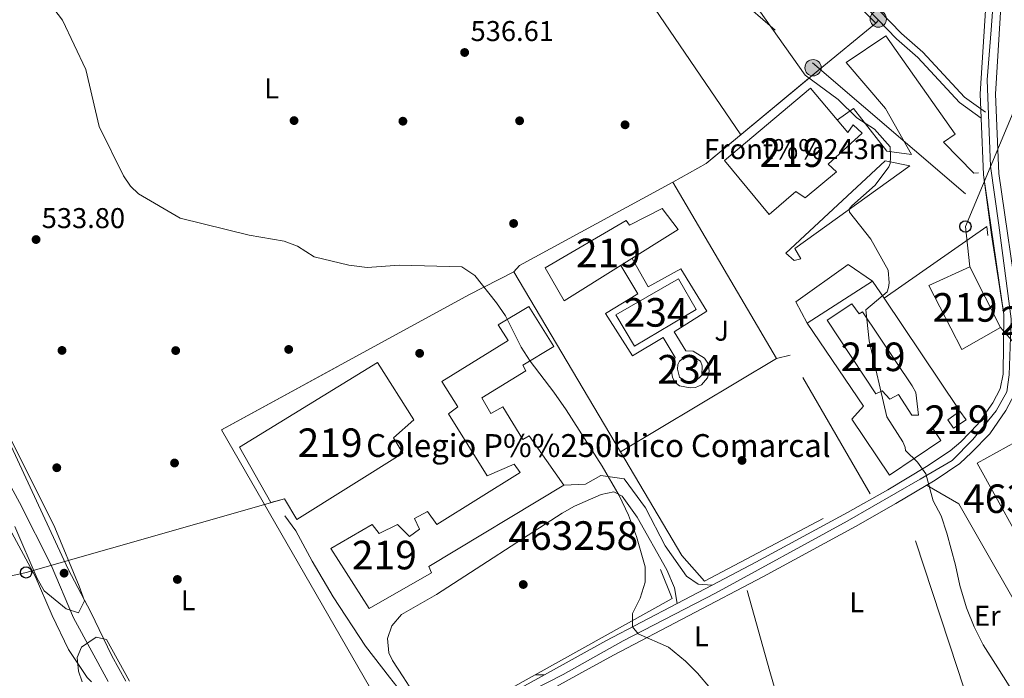
# Model space of a CAD drawing. Extents: x 600293 to 607158, y 757134 to 761864.
# Drawn here: x 606605 to 606950, y 759544 to 759775 of the extents above; entities that cross this region are included whole.
import ezdxf
from ezdxf.enums import TextEntityAlignment as Align

# ---------------------------------------------------------------- set-up
doc = ezdxf.new("R2010")
doc.units = 0
doc.header["$MEASUREMENT"] = 0
for name, pattern in [('DGN Style 2', [78.32761, 46.996566, -31.33104400000001]), ('DGN Style 3', [109.65865400000001, 78.32761, -31.33104400000001]), ('DGN Style 4', [125.40250361000002, 62.66208800000001, -31.33104400000001, 0.07832761, -31.33104400000001]), ('DGN Style 7', [156.65522, 70.494849, -31.33104400000001, 23.498283, -31.33104400000001])]:
    doc.linetypes.add(name, pattern=pattern)
for name, color, linetype in [('Nivel 11', 7, 'Continuous'), ('Nivel 15', 7, 'Continuous'), ('Nivel 16', 7, 'Continuous'), ('Nivel 17', 7, 'Continuous'), ('Nivel 19', 7, 'Continuous'), ('Nivel 20', 7, 'Continuous'), ('Nivel 21', 7, 'Continuous'), ('Nivel 23', 7, 'Continuous'), ('Nivel 25', 7, 'Continuous'), ('Nivel 26', 7, 'Continuous'), ('Nivel 27', 7, 'Continuous'), ('Nivel 32', 7, 'Continuous'), ('Nivel 33', 7, 'Continuous'), ('Nivel 35', 7, 'Continuous'), ('Nivel 36', 7, 'Continuous'), ('Nivel 37', 7, 'Continuous'), ('Nivel 41', 7, 'Continuous'), ('Nivel 44', 7, 'Continuous'), ('Nivel 48', 7, 'Continuous'), ('Nivel 5', 7, 'Continuous'), ('Nivel 52', 7, 'Continuous'), ('Nivel 54', 7, 'Continuous'), ('Nivel 57', 7, 'Continuous'), ('Nivel 58', 7, 'Continuous'), ('Nivel 7', 7, 'Continuous')]:
    doc.layers.add(name, color=color, linetype=linetype)
doc.styles.add('Style-arial', font='arial.shx', dxfattribs={"bigfont": 'arialbig.shx'})
doc.styles.add('Style-arialn', font='arialn.shx', dxfattribs={"bigfont": 'arialnbig.shx'})

# ---------------------------------------------------------------- blocks, each defined once
blk = doc.blocks.new('5PELE')
at = {"layer": 'Nivel 32', "linetype": 'Continuous', "lineweight": 0}
h = blk.add_hatch(color=9, dxfattribs=at)
edge = h.paths.add_edge_path()
edge.add_arc((-0.0001999998930841684, 0), 2.85, 0, 360)
at = {"layer": 'Nivel 32', "color": 8, "linetype": 'Continuous', "lineweight": 0}
blk.add_circle((-0.0001999998930841684, 0), 2.85, dxfattribs=at)
blk = doc.blocks.new('5PATER')
at = {"layer": 'Nivel 7', "linetype": 'Continuous', "lineweight": 0}
h = blk.add_hatch(color=53, dxfattribs=at)
edge = h.paths.add_edge_path()
edge.add_ellipse((0, 0), major_axis=(-1.095731442945027, -1.110710700472634), ratio=0.9994222409660316, start_angle=0, end_angle=360)
blk = doc.blocks.new('5PERFI')
at = {"layer": 'Nivel 17', "linetype": 'Continuous', "lineweight": 0}
h = blk.add_hatch(color=7, dxfattribs=at)
edge = h.paths.add_edge_path()
edge.add_arc((0, 0), 1.55999999938624, 315.0000000018422, 675.0000000018422)
blk = doc.blocks.new('5PTT')
at = {"layer": 'Nivel 33', "color": 7, "linetype": 'Continuous', "lineweight": 30}
blk.add_circle((0.0002382684033364058, 0.0004306400660425425), 1.995000006667076, dxfattribs=at)

msp = doc.modelspace()

# ---------------------------------------------------------------- linework, layer by layer
at = {"layer": 'Nivel 11', "color": 142, "linetype": 'DGN Style 3', "lineweight": 13}
msp.add_polyline3d([(606635.996, 759543.2309999999, 530.5020000000001), (606623.9070000001, 759565.521, 530.506), (606616.1410000001, 759583.9510000001, 531.105), (606604.983, 759605.8870000001, 531.506), (606586.729, 759638.9169999999, 531.4300000000001), (606574.28, 759660.5020000001, 531.755), (606558.4280000001, 759688.554, 531.153), (606550.9990000001, 759699.807, 531.148), (606544.493, 759725.28, 531.532), (606541.2579999999, 759734.7350000001, 531.4350000000001), (606533.9979999999, 759752.054, 531.654), (606532.185, 759755.51, 531.706), (606528.061, 759759.97, 531.645), (606524.565, 759769.1599999999, 532.258)], dxfattribs=at)
at = {"layer": 'Nivel 15', "color": 141, "linetype": 'Continuous', "lineweight": 0, "elevation": 536.506, "flags": 128}
msp.add_lwpolyline([(606820.125, 759660.5719999999), (606813.574, 759671.6000000001), (606835.55, 759684.212), (606841.7690000001, 759673.494), (606820.125, 759660.5719999999)], dxfattribs=at)
at = {"layer": 'Nivel 15', "color": 53, "linetype": 'Continuous', "lineweight": 13}
for points in [[(606851.6130000001, 759725.5590000001, 552.09), (606881.726, 759750.862, 551.513), (606894.814, 759735.45, 545.365), (606896.6980000001, 759738.1200000001, 545.451), (606899.783, 759735.219, 545.429), (606887.9040000001, 759724.297, 545.493), (606890.8470000001, 759721.635, 545.066), (606879.881, 759712.477, 545.963), (606876.54, 759714.746, 545.323), (606867.2760000001, 759706.663, 546.048), (606851.6130000001, 759725.5590000001, 552.09)], [(606795.5179999999, 759676.4569999999, 538.726), (606788.9010000001, 759688.0430000001, 538.961), (606817.2649999999, 759704.541, 539.431), (606818.365, 759702.9450000001, 540.391), (606829.817, 759708.754, 539.452), (606835.466, 759701.4310000001, 539.665), (606795.5179999999, 759676.4569999999, 538.726)], [(606923.0660000001, 759681.8060000001, 547.948), (606937.4680000001, 759688.3500000001, 543.7), (606948.183, 759667.122, 542.974), (606934.682, 759659.4369999999, 547.607), (606923.0660000001, 759681.8060000001, 547.948)], [(606713.94, 759589.828, 535.823), (606727.351, 759568.7650000001, 539.025), (606749.175, 759581.318, 540.242), (606748.182, 759583.53, 550.211), (606795.402, 759611.9550000001, 550.403), (606783.358, 759629.212, 535.78), (606781.0730000001, 759627.9639999999, 541.864), (606774.1300000001, 759639.3900000001, 541.992), (606769.908, 759637.054, 541.7570000000001), (606766.7390000001, 759642.5430000001, 541.074), (606782.1570000001, 759651.979, 542.014), (606781.112, 759653.9369999999, 537.851), (606791.969, 759660.4709999999, 537.8290000000001), (606783.1710000001, 759674.5220000001, 537.616), (606772.486, 759668.0249999999, 538.128), (606775.9140000001, 759662.591, 541.886), (606752.7490000001, 759648.2890000001, 541.928), (606758.408, 759639.341, 542.313), (606755.145, 759636.952, 542.163), (606768.618, 759615.182, 542.3340000000001), (606778.111, 759619.264, 549.421), (606780.192, 759616.3530000001, 546.71), (606750.98, 759598.1529999999, 548.0550000000001), (606747.693, 759602.685, 549.635), (606743.2110000001, 759600.2509999999, 549.6560000000001), (606744.9680000001, 759596.6030000001, 547.116), (606741.483, 759593.9439999999, 546.945), (606737.203, 759598.146, 536.741), (606730.8829999999, 759595.047, 536.378), (606728.3840000001, 759598.2280000001, 535.332), (606713.94, 759589.828, 535.823)], [(606896.2150000001, 759675.4029999999, 546.796), (606898.726, 759671.9439999999, 548.418), (606899.9040000001, 759672.673, 548.162), (606917.2949999999, 759646.7350000001, 547.479), (606918.6059999999, 759644.4269999999, 544.981), (606919.4920000001, 759636.473, 545.0020000000001), (606917.2069999999, 759636.4850000001, 545.045), (606912.514, 759643.649, 548.674), (606909.4280000001, 759642.087, 546.4110000000001), (606906.811, 759644.9299999999, 546.625), (606904.578, 759643.9369999999, 546.796), (606887.5860000001, 759669.6910000001, 546.433), (606896.2150000001, 759675.4029999999, 546.796)], [(606697.736, 759607.2250000001, 542.462), (606702.041, 759599.946, 540.114), (606739.1089999999, 759623.115, 540.498), (606735.831, 759628.544, 542.953), (606742.9199999999, 759634.821, 538.299), (606730.2860000001, 759654.8530000001, 536.9540000000001), (606682.0009999999, 759625.2690000001, 536.976), (606692.97, 759605.8900000001, 536.976), (606697.736, 759607.2250000001, 542.462)], [(606933.98, 759637.909, 541.992), (606936.2039999999, 759634.801, 541.971), (606931.77, 759631.895, 541.992), (606929.754, 759634.825, 541.971), (606933.98, 759637.909, 541.992)]]:
    msp.add_polyline3d(points, dxfattribs=at)
at = {"layer": 'Nivel 15', "color": 141, "linetype": 'Continuous', "lineweight": 0}
msp.add_polyline3d([(606835.905, 759655.3640000001, 536.463), (606837.5290000001, 759656.6340000001, 536.442), (606839.507, 759657.037, 536.442), (606841.602, 759656.4539999999, 536.442), (606843.233, 759655.396, 536.442), (606843.841, 759653.773, 536.442), (606843.6669999999, 759650.5109999999, 536.442), (606841.327, 759648.2620000001, 536.442), (606839.693, 759647.953, 536.442), (606837.889, 759648.2919999999, 536.442), (606835.888, 759649.747, 536.442), (606835.2350000001, 759652.567, 536.442), (606835.2679999999, 759654.189, 536.442), (606835.905, 759655.3640000001, 536.463)], dxfattribs=at)
at = {"layer": 'Nivel 16', "color": 1, "linetype": 'Continuous', "lineweight": 13, "extrusion": (-0.0674029524117717, 0.05837260940038722, 0.9960168073270482), "elevation": 3980.481355572461, "flags": 128}
msp.add_lwpolyline([(-971498.5074964263, -38448.31451815937), (-971501.5289430995, -38448.31451815949), (-971558.6256741197, -38426.75914085237)], dxfattribs=at)
at = {"layer": 'Nivel 16', "color": 1, "linetype": 'Continuous', "lineweight": 13, "extrusion": (-0.005437840887800876, 0.009246981822185904, 0.9999424599514011), "elevation": 4263.480963654512, "flags": 128}
msp.add_lwpolyline([(606827.4982932995, 759711.0195441707), (606863.790933155, 759649.3079057359)], dxfattribs=at)
at = {"layer": 'Nivel 16', "color": 1, "linetype": 'Continuous', "lineweight": 13, "extrusion": (-0.0007532094436576312, 0.001270416089226092, 0.9999989093586524), "elevation": 1044.442571967308, "flags": 128}
msp.add_lwpolyline([(606815.4829392058, 759622.9581230101), (606778.1898684378, 759685.8591737698)], dxfattribs=at)
at = {"layer": 'Nivel 16', "color": 1, "linetype": 'Continuous', "lineweight": 13, "extrusion": (-0.02708313112716675, -0.0161669154370552, 0.999502443645637), "elevation": -28178.4558896715, "flags": 128}
msp.add_lwpolyline([(-341222.278161298, 910023.2087850494), (-341222.278161298, 909959.6099998094)], dxfattribs=at)
at = {"layer": 'Nivel 16', "color": 1, "linetype": 'Continuous', "lineweight": 13, "extrusion": (0.003937102477091361, -0.006842106843340154, 0.9999688419136016), "elevation": -2274.08720519875, "flags": 128}
msp.add_lwpolyline([(606718.7776496864, 759546.8275348495), (606668.863926152, 759633.5675652155)], dxfattribs=at)
at = {"layer": 'Nivel 16', "color": 1, "linetype": 'Continuous', "lineweight": 13, "extrusion": (-0.0007617258314247547, 0.001284781582248754, 0.9999988845543998), "elevation": 1050.187053240164, "flags": 128}
msp.add_lwpolyline([(606836.9946351894, 759586.6676503497), (606815.4835934413, 759622.9496802944)], dxfattribs=at)
at = {"layer": 'Nivel 16', "color": 1, "linetype": 'Continuous', "lineweight": 13, "extrusion": (-0.1562919019488939, -0.08398671678707145, 0.9841336661188488), "elevation": -158122.5008354997, "flags": 128}
msp.add_lwpolyline([(-381762.9264887435, 880103.6588154281), (-381820.0196550159, 880102.2103458918), (-381830.9663669935, 880095.3117983723)], dxfattribs=at)
at = {"layer": 'Nivel 16', "color": 1, "linetype": 'Continuous', "lineweight": 13, "extrusion": (-0.006286803266256661, -0.02955669665887809, 0.9995433346220196), "elevation": -25729.29036185738, "flags": 128}
msp.add_lwpolyline([(435520.524161299, 868831.062329618), (435526.7435114486, 868821.8955811369), (435485.3271922218, 868785.7580744892)], dxfattribs=at)
at = {"layer": 'Nivel 16', "color": 1, "linetype": 'Continuous', "lineweight": 13, "extrusion": (-0.01424898544889919, -0.01527083584156325, 0.9997818602007026), "elevation": -19709.73651812148, "flags": 128}
msp.add_lwpolyline([(606731.3666983764, 759333.0856521484), (606699.5326128004, 759315.3805876314), (606693.8991849085, 759320.6382007007)], dxfattribs=at)
at = {"layer": 'Nivel 16', "color": 1, "linetype": 'Continuous', "lineweight": 13}
msp.add_polyline3d([(606743.8729999999, 759531.435, 534.312), (606745.808, 759525.466, 534.2520000000001), (606746.163, 759520.675, 534.134), (606741.771, 759516.476, 533.818), (606725.5830000001, 759544.608, 534.074)], dxfattribs=at)
at = {"layer": 'Nivel 20', "color": 7, "linetype": 'DGN Style 2', "lineweight": 0, "extrusion": (-0.04587650050205532, 0.005381878475538004, 0.9989326213943359), "elevation": -23214.91032629403, "flags": 128}
msp.add_lwpolyline([(-825216.1600805519, 513737.3680885411), (-825245.2138677705, 513770.1882623562), (-825221.4691959172, 513775.7304552959)], dxfattribs=at)
at = {"layer": 'Nivel 20', "color": 7, "linetype": 'DGN Style 2', "lineweight": 0, "extrusion": (-0.4741505030237977, 0.8647340948173823, 0.1655785183610557), "elevation": 369311.9306696004, "flags": 128}
msp.add_lwpolyline([(-897176.8039063055, -61464.77148414115), (-897275.4352148175, -61463.62364000121), (-897293.0445222745, -61460.22573742799)], dxfattribs=at)
at = {"layer": 'Nivel 20', "color": 7, "linetype": 'DGN Style 2', "lineweight": 0, "extrusion": (-0.04082582393591131, -0.02641323631248292, 0.9988170968938482), "elevation": -44303.8962393027, "flags": 128}
msp.add_lwpolyline([(-308161.7610825391, 921126.6503412332), (-308161.7610825391, 921153.85847351)], dxfattribs=at)
at = {"layer": 'Nivel 20', "color": 7, "linetype": 'DGN Style 2', "lineweight": 0, "extrusion": (-0.008667359617207009, 0.01290607831446661, 0.9998791477072652), "elevation": 5083.990053295998, "flags": 128}
msp.add_lwpolyline([(606885.3043214169, 759681.063104741), (606889.3211413671, 759675.0826066439)], dxfattribs=at)
at = {"layer": 'Nivel 20', "color": 7, "linetype": 'DGN Style 2', "lineweight": 0, "extrusion": (-0.008689334353108386, 0.01293904686230251, 0.9998785308900252), "elevation": 5095.698551090642, "flags": 128}
msp.add_lwpolyline([(606889.2172250813, 759675.0871760289), (606915.7606710508, 759635.5668676663)], dxfattribs=at)
at = {"layer": 'Nivel 20', "color": 7, "linetype": 'DGN Style 2', "lineweight": 0, "extrusion": (-0.006841495091670182, 0.01007264481393143, 0.9999258651376928), "elevation": 4038.310801747134, "flags": 128}
msp.add_lwpolyline([(606889.7929924265, 759637.4972236494), (606870.0885320986, 759666.5056952601)], dxfattribs=at)
at = {"layer": 'Nivel 20', "color": 7, "linetype": 'DGN Style 2', "lineweight": 0, "elevation": 537.765, "flags": 128}
msp.add_lwpolyline([(606896.1640000001, 759635.0989999999), (606900.311, 759639.6370000001)], dxfattribs=at)
at = {"layer": 'Nivel 20', "color": 7, "linetype": 'DGN Style 2', "lineweight": 0, "extrusion": (0.0006612357155928492, -0.002011095608371151, 0.9999977591283805), "elevation": -586.6045922175279, "flags": 128}
msp.add_lwpolyline([(606932.6395144062, 759548.1562819995), (606914.0494351543, 759604.696396338)], dxfattribs=at)
at = {"layer": 'Nivel 20', "color": 7, "linetype": 'DGN Style 2', "lineweight": 0, "extrusion": (0.002766307185199282, -0.00980065092481875, 0.9999481460485875), "elevation": -5229.234747990734, "flags": 128}
msp.add_lwpolyline([(606855.7219709028, 759560.3709061041), (606863.7247702142, 759532.019544458)], dxfattribs=at)
at = {"layer": 'Nivel 20', "color": 7, "linetype": 'DGN Style 2', "lineweight": 0, "extrusion": (0.002762539101925166, -0.009788011822288863, 0.9999482802636731), "elevation": -5221.921413664559, "flags": 128}
msp.add_lwpolyline([(606863.7331131152, 759532.0631942237), (606889.453675423, 759440.9368289306)], dxfattribs=at)
at = {"layer": 'Nivel 20', "color": 7, "linetype": 'DGN Style 2', "lineweight": 0}
for points in [[(606833.544, 759717.963, 538.064), (606845.2550000001, 759724.5120000001, 539.324), (606884.4539999999, 759757.051, 540.391), (606904.5560000001, 759773.655, 542.163), (606863.7779999999, 759814.284, 540.37), (606789.915, 759884.8600000001, 540.284)], [(606903.426, 759683.406, 539.815), (606894.925, 759689.159, 539.238), (606876.6100000001, 759676.1259999999, 537.894), (606880.6089999999, 759668.6440000001, 538.491)], [(606836.7620000001, 759587.3900000001, 536.549), (606844.6399999999, 759578.368, 535.225), (606902.6130000001, 759608.973, 538.235), (606874.5719999999, 759657.44, 537.189), (606869.8330000001, 759656.254, 537.21)], [(606924.2390000001, 759632.1699999999, 540.477), (606927.31, 759627.5590000001, 540.477), (606909.3870000001, 759615.4099999999, 538.811), (606896.1640000001, 759635.0989999999, 538.15)], [(606971.6100000001, 759548.3910000001, 542.794), (606970.8729999999, 759541.604, 542.76), (606937.8829999999, 759533.3400000001, 539.562), (606933.129, 759547.8, 539.594)]]:
    msp.add_polyline3d(points, dxfattribs=at)
at = {"layer": 'Nivel 21', "color": 7, "linetype": 'DGN Style 3', "lineweight": 0, "extrusion": (0.05218934280759141, 0.01655473561330157, 0.9984999815854207), "elevation": 44772.48450043172, "flags": 128}
msp.add_lwpolyline([(540517.9651914444, -806762.5431809681), (540519.4461701706, -806761.126560715), (540523.7257958527, -806758.671179696), (540541.17730234, -806753.8859705764)], dxfattribs=at)
at = {"layer": 'Nivel 21', "color": 7, "linetype": 'Continuous', "lineweight": 0}
for points in [[(606941.422, 759740.3970000001, 541.309), (606933.892, 759745.879, 541.677), (606919.2550000001, 759761.692, 542.056), (606911.7620000001, 759768.159, 541.8), (606891.835, 759788.8999999999, 540.754), (606849.7509999999, 759831.1340000001, 539.931), (606812.1240000001, 759866.8770000001, 539.879), (606802.1510000001, 759876.503, 539.196), (606790.9569999999, 759886.483, 539.549), (606773.5149999999, 759900.2350000001, 539.345), (606771.3049999999, 759900.0900000001, 539.337), (606770.7820000001, 759899.622, 539.345), (606769.6329999999, 759896.4920000001, 539.409)], [(606847.338, 759576.9510000001, 536.009), (606842.435, 759577.3260000001, 535.812), (606838.3019999999, 759580.074, 535.746), (606830.8630000001, 759590.6769999999, 535.871), (606824.041, 759604.0719999999, 535.69), (606816.5160000001, 759614.209, 533.859), (606808.3740000001, 759615.2919999999, 534.586), (606802.963, 759612.354, 534.9590000000001), (606795.402, 759611.9550000001, 534.969)], [(606734.469, 759544.7450000001, 533.799), (606726.0419999999, 759555.635, 533.802), (606714.8, 759572.8659999999, 533.837), (606707.351, 759585.3640000001, 533.224), (606701.632, 759595.936, 533.843), (606697.8740000001, 759601.176, 533.859)]]:
    msp.add_polyline3d(points, dxfattribs=at)
at = {"layer": 'Nivel 21', "color": 7, "linetype": 'DGN Style 3', "lineweight": 0}
for points in [[(606942.939, 759742.48, 541.309), (606935.6130000001, 759747.815, 541.677), (606921.0490000001, 759763.5490000001, 542.056), (606913.537, 759770.0320000001, 541.8), (606893.6780000001, 759790.703, 540.754)], [(606739.281, 759544.8189999999, 533.897), (606735.5619999999, 759550.5660000001, 533.996), (606734.2139999999, 759553.2479999999, 533.7), (606733.7209999999, 759558.2509999999, 533.875), (606735.3019999999, 759562.703, 534.035), (606738.71, 759566.6880000001, 534.2330000000001), (606750.913, 759573.74, 534.2330000000001), (606794.8019999999, 759602.163, 535.062), (606799.1329999999, 759604.6100000001, 535.301), (606808.513, 759608.727, 535.9300000000001), (606812.9210000001, 759609.6089999999, 535.812), (606815.788, 759608.1170000001, 535.535), (606821.1030000001, 759600.703, 535.772), (606831.4280000001, 759582.365, 535.617), (606834.1070000001, 759575.9839999999, 535.595), (606835.0989999999, 759570.541, 535.595)], [(606748.663, 759519.7409999999, 533.364), (606745.406, 759529.27, 533.619), (606744.227, 759531.52, 533.621), (606738.2860000001, 759539.8119999999, 533.798), (606734.469, 759544.7450000001, 533.799)]]:
    msp.add_polyline3d(points, dxfattribs=at)
at = {"layer": 'Nivel 21', "color": 7, "linetype": 'Continuous', "lineweight": 13}
for points in [[(606943.362, 759785.588, 543.14), (606941.061, 759748.8859999999, 541.477), (606941.422, 759740.3970000001, 541.46), (606942.2649999999, 759720.592, 541.42), (606949.3970000001, 759671.7080000001, 541.539), (606949.152, 759650.834, 541.8), (606948.048, 759645.6470000001, 541.503), (606945.4569999999, 759640.835, 541.324), (606940.2820000001, 759633.308, 540.909), (606934.2649999999, 759627.1100000001, 540.833), (606930.534, 759624.031, 540.491), (606922.281, 759618.5050000001, 539.74), (606908.7180000001, 759610.3700000001, 538.284), (606894.7069999999, 759602.416, 537.547), (606862.635, 759584.962, 536.143), (606847.338, 759576.9510000001, 535.719), (606835.0989999999, 759570.541, 535.379), (606810.1699999999, 759557.4850000001, 534.687), (606788.6359999999, 759545.578, 534.0310000000001)], [(606938.0889999999, 759623.3970000001, 540.7330000000001), (606944.419, 759629.9169999999, 540.909), (606950.013, 759638.0530000001, 541.324), (606953.102, 759643.791, 541.503), (606954.4750000001, 759650.2420000001, 541.8), (606954.7309999999, 759672.0630000001, 541.539), (606947.5789999999, 759721.091, 541.42), (606946.398, 759748.8319999999, 541.477), (606948.679, 759785.21, 543.14)], [(606938.0889999999, 759623.3970000001, 540.871), (606933.9140000001, 759619.4890000001, 540.491), (606925.3090000001, 759613.7280000001, 539.74), (606911.568, 759605.486, 538.284), (606897.4539999999, 759597.473, 537.547), (606865.298, 759579.973, 536.143), (606812.8500000001, 759552.5050000001, 534.687), (606800.656, 759545.763, 534.313)], [(606800.656, 759545.763, 534.313), (606765.8230000001, 759526.503, 533.244), (606758.158, 759520.946, 533.255), (606742, 759505.638, 533.242), (606721.2450000001, 759485.3659999999, 532.638), (606711.273, 759477.3189999999, 532.755), (606702.3430000001, 759471.5090000001, 533.167), (606688.952, 759465.1300000001, 533.285), (606674.8049999999, 759458.966, 533.542), (606658.8929999999, 759450.452, 533.325), (606624.6510000001, 759433.6000000001, 533.87), (606613.76, 759429.1300000001, 534.101), (606594.7509999999, 759422.696, 534.706), (606575.0619999999, 759415.6229999999, 534.99), (606559.395, 759408.949, 536.1030000000001), (606557.49, 759407.6470000001, 536.226), (606554.3700000001, 759404.264, 536.471), (606553.226, 759402.2590000001, 536.593), (606551.8999999999, 759397.852, 536.838), (606551.9439999999, 759393.25, 537.083)], [(606788.6359999999, 759545.578, 534.0310000000001), (606762.7849999999, 759531.284, 533.244), (606754.5390000001, 759525.307, 533.255), (606748.663, 759519.7409999999, 533.25), (606738.0800000001, 759509.7139999999, 533.242), (606717.486, 759489.5989999999, 532.638), (606707.9469999999, 759481.9010000001, 532.755), (606699.574, 759476.453, 533.167), (606686.6070000001, 759470.2760000001, 533.285), (606672.338, 759464.0590000001, 533.542), (606656.311, 759455.483, 533.325), (606622.327, 759438.7579999999, 533.87), (606611.7790000001, 759434.429, 534.101), (606592.841, 759428.0190000001, 534.706), (606575.7350000001, 759421.4580000001, 534.973), (606553.922, 759413.76, 536.404), (606547.962, 759413.0819999999, 536.538), (606544.013, 759413.78, 536.626), (606540.328, 759415.362, 536.715), (606535.716, 759419.1969999999, 536.849)]]:
    msp.add_polyline3d(points, dxfattribs=at)
at = {"layer": 'Nivel 23', "color": 7, "linetype": 'DGN Style 4', "lineweight": 0}
for points in [[(606795.156, 759545.6780000001, 534.461), (606816.158, 759557.415, 657.356), (606848.456, 759574.213, 657.356), (606894.506, 759599.317, 657.356), (606920.138, 759614.0549999999, 657.356), (606931.3230000001, 759620.584, 657.356), (606938.513, 759627.969, 657.356), (606946.6159999999, 759637.923, 657.356), (606950.382, 759644.666, 657.356), (606951.1810000001, 759650.5530000001, 657.356), (606951.862, 759670.1910000001, 657.356), (606947.639, 759703.0090000001, 657.356), (606944.672, 759723.666, 657.356), (606943.9890000001, 759741.5889999999, 657.356), (606943.5320000001, 759753.791, 657.356), (606944.902, 759771.344, 657.356), (606948.0959999999, 759815.263, 657.356)], [(606539.815, 759406.038, 409.008), (606596.4480000001, 759426.0989999999, -52.511), (606637.4180000001, 759443.135, -52.511), (606699.138, 759473.4820000001, -52.511), (606722.381, 759490.432, -52.511), (606748.9850000001, 759515.4539999999, -52.511), (606771.3319999999, 759533.5549999999, -52.511), (606795.156, 759545.6780000001, 534.461)]]:
    msp.add_polyline3d(points, dxfattribs=at)
at = {"layer": 'Nivel 25', "color": 1, "linetype": 'Continuous', "lineweight": 0, "elevation": 536.442, "flags": 128}
msp.add_lwpolyline([(606815.3230000001, 759688.838), (606821.2760000001, 759678.967), (606810.024, 759672.104), (606819.5, 759657.24), (606830.1370000001, 759663.5889999999), (606834.3700000001, 759656.6969999999), (606833.486, 759654.548), (606833.1130000001, 759651.72), (606833.452, 759649.7220000001), (606834.2930000001, 759648.0490000001), (606835.895, 759646.7779999999), (606839.6499999999, 759646.0320000001), (606841.4920000001, 759646.1840000001), (606843.551, 759647.0549999999), (606845.6640000001, 759649.547), (606846.2490000001, 759651.706), (606846.1880000001, 759653.075), (606845.791, 759654.605), (606844.6540000001, 759656.3729999999), (606840.6810000001, 759658.899), (606838.058, 759659.03), (606834.0090000001, 759665.6810000001), (606845.4410000001, 759672.815), (606836.3489999999, 759687.645), (606824.9480000001, 759681.4280000001), (606819.317, 759691.335)], dxfattribs=at)
at = {"layer": 'Nivel 25', "color": 1, "linetype": 'Continuous', "lineweight": 0}
for points in [[(606891.1140000001, 759739.807, 538.705), (606896.7609999999, 759743.8, 538.747), (606908.4140000001, 759728.905, 538.598), (606917.0460000001, 759727.7180000001, 541.224), (606908.0179999999, 759743.828, 541.288), (606894.2050000001, 759759.9269999999, 541.202), (606908.0619999999, 759769.287, 541.544), (606932.344, 759734.8300000001, 541.587), (606928.277, 759732.04, 541.6080000000001), (606938.8060000001, 759721.1780000001, 541.565), (606940.541, 759721.3330000001, 541.565)], [(606907.808, 759725.487, 538.5550000000001), (606916.527, 759723.699, 541.032), (606876.2339999999, 759694.828, 538.47), (606878.375, 759691.1680000001, 538.47), (606876.05, 759690.6259999999, 538.192), (606873.122, 759693.1170000001, 538.192), (606907.808, 759725.487, 538.5550000000001)]]:
    msp.add_polyline3d(points, dxfattribs=at)
at = {"layer": 'Nivel 27', "color": 6, "linetype": 'Continuous', "lineweight": 13, "extrusion": (0.9990441627134239, 0.04250370733501255, 0.01020763493731069), "elevation": 638658.5952687723, "flags": 128}
msp.add_lwpolyline([(733214.1853293031, -6162.264839533822), (733235.3273498982, -5978.08524391269), (733255.1502829262, -5978.045241828611)], dxfattribs=at)
at = {"layer": 'Nivel 27', "color": 6, "linetype": 'Continuous', "lineweight": 13, "extrusion": (0.003937102477091361, -0.006842106843340154, 0.9999688419136016), "elevation": -2274.08720519875, "flags": 128}
msp.add_lwpolyline([(606718.7776496864, 759546.8275348495), (606668.863926152, 759633.5675652155)], dxfattribs=at)
at = {"layer": 'Nivel 27', "color": 6, "linetype": 'Continuous', "lineweight": 13, "extrusion": (0.3730608001832759, 0.005797105670124031, 0.9277887868111272), "elevation": 231267.6880388296, "flags": 128}
msp.add_lwpolyline([(750025.9552103353, -573653.677759676), (750025.9552103353, -573650.1398895541)], dxfattribs=at)
at = {"layer": 'Nivel 27', "color": 6, "linetype": 'Continuous', "lineweight": 13}
for points in [[(606941.422, 759740.3970000001, 541.309), (606933.892, 759745.879, 541.677), (606919.2550000001, 759761.692, 542.056), (606911.7620000001, 759768.159, 541.8), (606905.5079999999, 759774.669, 541.472), (606904.5560000001, 759773.655, 542.163), (606884.4539999999, 759757.051, 540.391), (606845.2550000001, 759724.5120000001, 539.324), (606833.544, 759717.963, 538.064), (606779.936, 759688.8570000001, 536.356), (606777.9580000001, 759686.5730000001, 536.356), (606762.247, 759678.6000000001, 534.905), (606675.672, 759631.3459999999, 533.773)], [(606788.6359999999, 759545.578, 534.0310000000001), (606810.1699999999, 759557.4850000001, 534.687), (606835.0989999999, 759570.541, 535.379), (606847.338, 759576.9510000001, 535.719), (606862.635, 759584.962, 536.143), (606894.7069999999, 759602.416, 537.547), (606908.7180000001, 759610.3700000001, 538.284), (606922.281, 759618.5050000001, 539.74), (606930.534, 759624.031, 540.491), (606934.2649999999, 759627.1100000001, 540.833), (606940.2820000001, 759633.308, 540.909), (606945.4569999999, 759640.835, 541.324), (606948.048, 759645.6470000001, 541.503), (606949.152, 759650.834, 541.8), (606949.3970000001, 759671.7080000001, 541.539), (606945.0419999999, 759699.5490000001, 357.25)], [(606725.5830000001, 759544.608, 534.074), (606741.771, 759516.476, 533.818), (606746.163, 759520.675, 534.134), (606745.808, 759525.466, 534.2520000000001), (606743.8729999999, 759531.435, 534.312), (606747.8929999999, 759533.081, 534.6270000000001), (606753.527, 759527.824, 534.6270000000001), (606785.354, 759545.527, 535.351)]]:
    msp.add_polyline3d(points, dxfattribs=at)
at = {"layer": 'Nivel 32', "color": 6, "linetype": 'DGN Style 7', "lineweight": 0}
for points in [[(606733.5249999999, 759888.5349999999, 538.351), (606816.2309999999, 759817.5150000001, 538.941), (606882.4410000001, 759759.7690000001, 540.617), (606959.2860000001, 759693.9610000001, 540), (607002.9180000001, 759654.868, 533.071), (607003.517, 759567.2350000001, 536.339), (607003.7760000001, 759548.8859999999, 536.339)], [(606948.183, 759667.122, 540), (606962.453, 759650.8130000001, 540), (607002.9180000001, 759654.868, 533.071), (607118.8759999999, 759734.369, 541.581)]]:
    msp.add_polyline3d(points, dxfattribs=at)
at = {"layer": 'Nivel 33', "color": 7, "linetype": 'Continuous', "lineweight": 0, "extrusion": (0.107296765127472, -0.3916969828850742, 0.9138166543633959), "elevation": -231952.0172589513, "flags": 128}
msp.add_lwpolyline([(785655.5197190794, 523225.1018238823), (785731.8180031315, 523221.2138772897), (785825.8329591043, 523222.309593714)], dxfattribs=at)
at = {"layer": 'Nivel 33', "color": 7, "linetype": 'Continuous', "lineweight": 0}
msp.add_polyline3d([(607113.2390000001, 760094.621, 538.7860000000001), (607069.399, 760022.2150000001, 535.515), (606935.908, 759702.4839999999, 540), (606937.4680000001, 759688.3500000001, 540)], dxfattribs=at)
at = {"layer": 'Nivel 35', "color": 92, "linetype": 'DGN Style 3', "lineweight": 0}
for points in [[(606601.2339999999, 759629.7010000001, 533.029), (606617.388, 759597.1370000001, 532.989), (606625.899, 759576.6240000001, 532.899), (606627.723, 759571.4269999999, 532.989), (606625.719, 759567.287, 532.851), (606621.3119999999, 759568.6270000001, 532.866), (606613.6869999999, 759574.9650000001, 533.107), (606611.229, 759579.344, 533.216), (606603.405, 759597.4979999999, 533.4830000000001)], [(606626.976, 759543.092, 533.142), (606625.6840000001, 759546.879, 533.123), (606625.246, 759551.6840000001, 533.107), (606626.6869999999, 759555.3, 533.107), (606631.7930000001, 759558.8, 533.1510000000001), (606635.4680000001, 759557.913, 533.186), (606643.554, 759543.3470000001, 533.094)]]:
    msp.add_polyline3d(points, dxfattribs=at)
at = {"layer": 'Nivel 36', "color": 92, "linetype": 'Continuous', "lineweight": 0}
for points in [[(606857.3389999999, 759734.5430000001, 538.577), (606805.9340000001, 759810.1640000001, 537.533), (606790.173, 759837.0290000001, 536.977), (606784.808, 759844.182, 537.367), (606776.24, 759853.4880000001, 538.491)], [(606630.1840000001, 759543.1410000001, 532.535), (606628.679, 759544.673, 532.535), (606622.1610000001, 759554.416, 532.575), (606616.396, 759566.344, 532.653), (606610.4569999999, 759580.1170000001, 532.967), (606595.6399999999, 759607.399, 533.798), (606592.6070000001, 759616.953, 534.1510000000001), (606591.098, 759620.6100000001, 534.114), (606583.753, 759633.854, 533.522), (606569.068, 759652.3330000001, 533.4110000000001), (606549.298, 759689.605, 533.581), (606532.3400000001, 759742.5719999999, 533.916), (606530.757, 759745.142, 533.897), (606528.483, 759747.6969999999, 533.915), (606518.263, 759754.527, 533.966)], [(606642.166, 759543.3260000001, 532.563), (606637.2790000001, 759552.277, 532.732), (606629.9199999999, 759567.5150000001, 532.851), (606622.071, 759582.507, 533.364), (606606.4890000001, 759616.047, 533.035), (606596.8940000001, 759636.6570000001, 532.984)]]:
    msp.add_polyline3d(points, dxfattribs=at)
at = {"layer": 'Nivel 5', "color": 30, "linetype": 'Continuous', "lineweight": 0, "flags": 128}
for points, elevation in [([(606856.5460000001, 759788.435), (606879.8840000001, 759755.4580000001), (606891.4199999999, 759746.9480000001), (606897.932, 759740.514), (606904.0660000001, 759736.5719999999), (606909.618, 759730.4029999999), (606909.6869999999, 759726.727), (606909.541, 759724.558), (606909.1059999999, 759723.435), (606904.327, 759716.969), (606896.128, 759709.6880000001), (606895.2990000001, 759708.5630000001), (606895.3459999999, 759707.541), (606902.871, 759698.0560000001), (606908.9280000001, 759687.27), (606909.213, 759682.8300000001), (606909.0279999999, 759681.1370000001), (606908.531, 759679.6030000001), (606901.1200000001, 759673.273), (606902.2749999999, 759662.452), (606908.473, 759635.9029999999), (606913.99, 759627.1070000001), (606914.713, 759625.533), (606914.8600000001, 759625.115), (606914.9299999999, 759624.108), (606919.209, 759620.041), (606922.1159999999, 759615.9550000001), (606924.612, 759606.4610000001), (606927.3840000001, 759601.216), (606929.399, 759595.149), (606932.466, 759583.987), (606933.926, 759576.8640000001), (606936.325, 759569.067), (606938.943, 759562.398), (606942.1270000001, 759556.034), (606947.21, 759548.0160000001)], 540), ([(606615.8219999999, 759780.2139999999), (606620.0360000001, 759774.746), (606628.2790000001, 759757.453), (606632.9480000001, 759737.4739999999), (606641.3530000001, 759720.256), (606643.8759999999, 759716.6300000001), (606646.5970000001, 759713.969), (606661.2280000001, 759705.416), (606685.4110000001, 759699.422), (606697.577, 759697.3729999999), (606702.22, 759695.5889999999), (606708.158, 759691.8289999999), (606720.1950000001, 759688.96), (606726.6810000001, 759688.165), (606737.925, 759688.986), (606759.717, 759688.368), (606764.327, 759685.3640000001), (606771.869, 759675.815), (606775.004, 759671.2479999999), (606780.517, 759660.2039999999), (606783.6170000001, 759655.419), (606791.97, 759644.541), (606796.2180000001, 759638.314), (606808.8829999999, 759618.584), (606814.7380000001, 759608.3559999999), (606818.1089999999, 759601.463), (606820.898, 759593.967), (606823.858, 759583.3160000001), (606823.946, 759577.9680000001), (606822.163, 759572.3910000001), (606819.4480000001, 759567.075), (606819.426, 759562.416), (606821.4610000001, 759559.922), (606832.041, 759555.2209999999), (606837.966, 759550.3049999999), (606841.929, 759546.3970000001)], 535), ([(606841.929, 759546.3970000001), (606842.1610000001, 759546.169), (606846.75, 759540.7960000001)], 535), ([(606947.21, 759548.0160000001), (606958.587, 759530.0700000001)], 540)]:
    msp.add_lwpolyline(points, dxfattribs=dict(at, elevation=elevation))
at = {"layer": 'Nivel 52', "color": 1, "linetype": 'Continuous', "lineweight": 13}
for points in [[(606851.6130000001, 759725.5590000001, 552.09), (606867.2760000001, 759706.663, 546.048), (606876.54, 759714.746, 545.323), (606879.881, 759712.477, 545.963), (606890.8470000001, 759721.635, 545.066), (606887.9040000001, 759724.297, 545.493), (606899.783, 759735.219, 545.429), (606896.6980000001, 759738.1200000001, 545.451), (606894.814, 759735.45, 545.365), (606881.726, 759750.862, 551.513)], [(606795.5179999999, 759676.4569999999, 538.726), (606835.466, 759701.4310000001, 539.665), (606829.817, 759708.754, 539.452), (606818.365, 759702.9450000001, 540.391), (606817.2649999999, 759704.541, 539.431), (606788.9010000001, 759688.0430000001, 538.961)], [(606713.94, 759589.828, 535.823), (606727.351, 759568.7650000001, 539.025), (606749.175, 759581.318, 540.242), (606748.182, 759583.53, 550.211), (606795.402, 759611.9550000001, 550.403), (606783.358, 759629.212, 535.78), (606781.0730000001, 759627.9639999999, 541.864), (606774.1300000001, 759639.3900000001, 541.992), (606769.908, 759637.054, 541.7570000000001), (606766.7390000001, 759642.5430000001, 541.074), (606782.1570000001, 759651.979, 542.014), (606781.112, 759653.9369999999, 537.851), (606791.969, 759660.4709999999, 537.8290000000001), (606783.1710000001, 759674.5220000001, 537.616), (606772.486, 759668.0249999999, 538.128), (606775.9140000001, 759662.591, 541.886), (606752.7490000001, 759648.2890000001, 541.928), (606758.408, 759639.341, 542.313), (606755.145, 759636.952, 542.163), (606768.618, 759615.182, 542.3340000000001), (606778.111, 759619.264, 549.421), (606780.192, 759616.3530000001, 546.71), (606750.98, 759598.1529999999, 548.0550000000001), (606747.693, 759602.685, 549.635), (606743.2110000001, 759600.2509999999, 549.6560000000001), (606744.9680000001, 759596.6030000001, 547.116), (606741.483, 759593.9439999999, 546.945), (606737.203, 759598.146, 536.741), (606730.8829999999, 759595.047, 536.378), (606728.3840000001, 759598.2280000001, 535.332)], [(606896.2150000001, 759675.4029999999, 546.796), (606887.5860000001, 759669.6910000001, 546.433), (606904.578, 759643.9369999999, 546.796), (606906.811, 759644.9299999999, 546.625), (606909.4280000001, 759642.087, 546.4110000000001), (606912.514, 759643.649, 548.674), (606917.2069999999, 759636.4850000001, 545.045), (606919.4920000001, 759636.473, 545.0020000000001), (606918.6059999999, 759644.4269999999, 544.981), (606917.2949999999, 759646.7350000001, 547.479), (606899.9040000001, 759672.673, 548.162), (606898.726, 759671.9439999999, 548.418)], [(606697.736, 759607.2250000001, 542.462), (606702.041, 759599.946, 540.114), (606739.1089999999, 759623.115, 540.498), (606735.831, 759628.544, 542.953), (606742.9199999999, 759634.821, 538.299), (606730.2860000001, 759654.8530000001, 536.9540000000001), (606682.0009999999, 759625.2690000001, 536.976), (606692.97, 759605.8900000001, 536.976)]]:
    msp.add_polyline3d(points, close=True, dxfattribs=at)
at = {"layer": 'Nivel 52', "color": 1, "linetype": 'Continuous', "lineweight": 0}
msp.add_polyline3d([(606835.905, 759655.3640000001, 536.463), (606835.2679999999, 759654.189, 536.442), (606835.2350000001, 759652.567, 536.442), (606835.888, 759649.747, 536.442), (606837.889, 759648.2919999999, 536.442), (606839.693, 759647.953, 536.442), (606841.327, 759648.2620000001, 536.442), (606843.6669999999, 759650.5109999999, 536.442), (606843.841, 759653.773, 536.442), (606843.233, 759655.396, 536.442), (606841.602, 759656.4539999999, 536.442), (606839.507, 759657.037, 536.442), (606837.5290000001, 759656.6340000001, 536.442)], close=True, dxfattribs=at)
at = {"layer": 'Nivel 52', "color": 1, "linetype": 'Continuous', "lineweight": 13}
msp.add_polyline3d([(606973.6939999999, 759590.6699999999, 551.208), (606953.5279999999, 759627.0760000001, 550.754), (606940.065, 759619.619, 550.794), (606960.2309999999, 759583.212, 550.794), (606973.6939999999, 759590.6699999999, 551.208)], dxfattribs=at)
for points in [[(606923.0660000001, 759681.8060000001, 547.948), (606934.682, 759659.4369999999, 547.607), (606948.183, 759667.122, 542.974), (606937.4680000001, 759688.3500000001, 543.7)], [(606933.98, 759637.909, 541.992), (606929.754, 759634.825, 541.971), (606931.77, 759631.895, 541.992), (606936.2039999999, 759634.801, 541.971)]]:
    msp.add_3dface(points, dxfattribs=at)
at = {"layer": 'Nivel 52', "color": 1, "linetype": 'Continuous', "lineweight": 0}
for points in [[(606820.125, 759660.5719999999, 536.506), (606841.7690000001, 759673.494, 536.506), (606835.55, 759684.212, 536.506), (606813.574, 759671.6000000001, 536.506)], [(606973.6939999999, 759590.6699999999, 551.208), (606953.5279999999, 759627.0760000001, 550.754), (606940.065, 759619.619, 550.794), (606960.2309999999, 759583.212, 550.794)]]:
    msp.add_3dface(points, dxfattribs=at)
at = {"layer": 'Nivel 54', "color": 9, "linetype": 'Continuous', "lineweight": 0}
for points in [[(606943.362, 759785.588, 543.14), (606941.061, 759748.8859999999, 541.477), (606941.422, 759740.3970000001, 541.46), (606942.2649999999, 759720.592, 541.42), (606949.3970000001, 759671.7080000001, 541.539), (606949.152, 759650.834, 541.8), (606948.048, 759645.6470000001, 541.503), (606945.4569999999, 759640.835, 541.324), (606940.2820000001, 759633.308, 540.909), (606934.2649999999, 759627.1100000001, 540.833), (606930.534, 759624.031, 540.491), (606922.281, 759618.5050000001, 539.74), (606908.7180000001, 759610.3700000001, 538.284), (606894.7069999999, 759602.416, 537.547), (606862.635, 759584.962, 536.143), (606847.338, 759576.9510000001, 535.719), (606835.0989999999, 759570.541, 535.379), (606810.1699999999, 759557.4850000001, 534.687), (606788.6359999999, 759545.578, 534.0310000000001), (606762.7849999999, 759531.284, 533.244)], [(606765.8230000001, 759526.503, 533.244), (606800.656, 759545.763, 534.313), (606812.8500000001, 759552.5050000001, 534.687), (606865.298, 759579.973, 536.143), (606897.4539999999, 759597.473, 537.547), (606911.568, 759605.486, 538.284), (606925.3090000001, 759613.7280000001, 539.74), (606933.9140000001, 759619.4890000001, 540.491), (606938.0889999999, 759623.3970000001, 540.871), (606938.0889999999, 759623.3970000001, 540.7330000000001), (606944.419, 759629.9169999999, 540.909), (606950.013, 759638.0530000001, 541.324), (606953.102, 759643.791, 541.503), (606954.4750000001, 759650.2420000001, 541.8), (606954.7309999999, 759672.0630000001, 541.539), (606947.5789999999, 759721.091, 541.42), (606946.398, 759748.8319999999, 541.477), (606948.679, 759785.21, 543.14)]]:
    msp.add_polyline3d(points, dxfattribs=at)
at = {"layer": 'Nivel 57', "color": 92, "linetype": 'DGN Style 3', "lineweight": 0}
for points in [[(606603.405, 759597.4979999999, 533.4830000000001), (606611.229, 759579.344, 533.216), (606613.6869999999, 759574.9650000001, 533.107), (606621.3119999999, 759568.6270000001, 532.866), (606625.719, 759567.287, 532.851), (606627.723, 759571.4269999999, 532.989), (606625.899, 759576.6240000001, 532.899), (606617.388, 759597.1370000001, 532.989), (606601.2339999999, 759629.7010000001, 533.029)], [(606643.554, 759543.3470000001, 533.094), (606635.4680000001, 759557.913, 533.186), (606631.7930000001, 759558.8, 533.1510000000001), (606626.6869999999, 759555.3, 533.107), (606625.246, 759551.6840000001, 533.107), (606625.6840000001, 759546.879, 533.123), (606626.976, 759543.092, 533.142)]]:
    msp.add_polyline3d(points, dxfattribs=at)
at = {"layer": 'Nivel 58', "color": 6, "linetype": 'Continuous', "lineweight": 0}
msp.add_polyline3d([(606753.527, 759527.824, 534.6270000000001), (606785.354, 759545.527, 535.351), (606788.6359999999, 759545.578, 534.0310000000001), (606810.1699999999, 759557.4850000001, 534.687), (606835.0989999999, 759570.541, 535.379), (606847.338, 759576.9510000001, 535.719), (606862.635, 759584.962, 536.143), (606894.7069999999, 759602.416, 537.547), (606908.7180000001, 759610.3700000001, 538.284), (606922.281, 759618.5050000001, 539.74), (606930.534, 759624.031, 540.491), (606934.2649999999, 759627.1100000001, 540.833), (606940.2820000001, 759633.308, 540.909), (606945.4569999999, 759640.835, 541.324), (606948.048, 759645.6470000001, 541.503), (606949.152, 759650.834, 541.8), (606949.3970000001, 759671.7080000001, 541.539), (606945.0419999999, 759699.5490000001, 357.25), (606942.2649999999, 759720.592, 541.42), (606941.422, 759740.3970000001, 541.46), (606941.422, 759740.3970000001, 541.309), (606933.892, 759745.879, 541.677), (606919.2550000001, 759761.692, 542.056), (606911.7620000001, 759768.159, 541.8), (606905.5079999999, 759774.669, 541.472), (606904.5560000001, 759773.655, 542.163), (606884.4539999999, 759757.051, 540.391), (606845.2550000001, 759724.5120000001, 539.324), (606833.544, 759717.963, 538.064), (606779.936, 759688.8570000001, 536.356), (606777.9580000001, 759686.5730000001, 536.356), (606762.247, 759678.6000000001, 534.905), (606675.672, 759631.3459999999, 533.773), (606675.672, 759631.3459999999, 534.864), (606725.5830000001, 759544.608, 534.074), (606741.771, 759516.476, 533.818)], dxfattribs=at)

# ---------------------------------------------------------------- block references
at = {"layer": 'Nivel 17', "color": 7, "linetype": 'Continuous', "lineweight": 0}
for p in [(606701.0700000001, 759739.565, 535.118), (606739.1470000001, 759739.354, 535.481), (606779.9709999999, 759739.4990000001, 535.994), (606816.854, 759738.0900000001, 536.933), (606777.8659999999, 759703.557, 535.054), (606619.892, 759659.1170000001, 533.453), (606659.662, 759659.0619999999, 533.731), (606699.1910000001, 759659.4650000001, 534.072), (606745.0050000001, 759658.0970000001, 534.072), (606659.2590000001, 759619.71, 532.813), (606857.764, 759620.604, 535.631), (606618.065, 759618.061, 532.941), (606620.6270000001, 759581.1499999999, 532.535), (606660.2509999999, 759578.953, 532.436), (606781.2380000001, 759577.183, 533.404)]:
    msp.add_blockref('5PERFI', p, dxfattribs=at)
at = {"layer": 'Nivel 32', "color": 8, "linetype": 'Continuous', "lineweight": 0}
for p in [(606905.425, 759775.112, 543.782), (606882.6089999999, 759758.074, 540.754)]:
    msp.add_blockref('5PELE', p, dxfattribs=at)
at = {"layer": 'Nivel 33', "color": 7, "linetype": 'Continuous', "lineweight": 30}
for p in [(606935.908, 759702.4839999999, 540), (606607.3260000001, 759581.4210000001, 532.634)]:
    msp.add_blockref('5PTT', p, dxfattribs=at)
at = {"layer": 'Nivel 7', "color": 53, "linetype": 'Continuous', "lineweight": 0}
for p in [(606760.7380000001, 759763.406, 536.613), (606610.815, 759697.933, 533.795)]:
    msp.add_blockref('5PATER', p, dxfattribs=at)

# ---------------------------------------------------------------- texts
at = {"layer": 'Nivel 19', "color": 7, "linetype": 'Continuous', "lineweight": 0, "style": 'Style-arial'}
msp.add_text('Front%%243n', height=7.000002, dxfattribs=at).set_placement((606876.2012130821, 759729.574001, 536.432), align=Align.MIDDLE_CENTER)
at = {"layer": 'Nivel 26', "color": 92, "linetype": 'Continuous', "lineweight": 0, "style": 'Style-arial'}
msp.add_text('J', height=7.000002, dxfattribs=at).set_placement((606850.6667134566, 759666.0280009999, 536.442), align=Align.MIDDLE_CENTER)
at = {"layer": 'Nivel 37', "color": 92, "linetype": 'Continuous', "lineweight": 0, "style": 'Style-arialn'}
for s, p in [('L', (606693.2081597834, 759750.811001, 534.969)), ('L', (606664.0281597835, 759571.679001, 532.575)), ('L', (606897.9001597834, 759570.966001, 536.6800000000001)), ('Er', (606943.5738385227, 759566.257001, 539.957)), ('L', (606843.5311597835, 759559.071001, 534.193))]:
    msp.add_text(s, height=7.000002, dxfattribs=at).set_placement(p, align=Align.MIDDLE_CENTER)
at = {"layer": 'Nivel 41', "color": 7, "linetype": 'Continuous', "lineweight": 0, "style": 'Style-arial'}
for s, p in [('536.61', (606762.817, 759767.406, 536.613)), ('533.80', (606612.8, 759701.933, 533.795))]:
    msp.add_text(s, height=7.000002, dxfattribs=at).set_placement(p)
at = {"layer": 'Nivel 44', "color": 6, "linetype": 'Continuous', "lineweight": 0, "style": 'Style-arial'}
msp.add_text('Colegio P%%250blico Comarcal', height=7.999998000000001, dxfattribs=at).set_placement((606726.31, 759621.824, 533.486))
at = {"layer": 'Nivel 48', "color": 1, "linetype": 'Continuous', "lineweight": 0, "style": 'Style-arialn'}
for s, p in [('219', (606875.2286600079, 759728.354001)), ('219', (606811.015660008, 759693.253001)), ('219', (606935.765660008, 759674.1770009999)), ('219', (606959.4996600079, 759669.4810009999)), ('219', (606903.6106600079, 759656.879001)), ('219', (606932.9556600079, 759634.872001)), ('219', (606713.660660008, 759626.814001)), ('463259', (606957.8192644056, 759607.2210009999, 568.754)), ('219', (606732.6626600081, 759587.487001))]:
    msp.add_text(s, height=10.000002, dxfattribs=at).set_placement(p, align=Align.MIDDLE_CENTER)
at = {"layer": 'Nivel 48', "color": 4, "linetype": 'Continuous', "lineweight": 0, "style": 'Style-arialn'}
for p in [(606827.6896600081, 759672.4370009999), (606839.5396600079, 759652.5360009999)]:
    msp.add_text('234', height=10.000002, dxfattribs=at).set_placement(p, align=Align.MIDDLE_CENTER)
at = {"layer": 'Nivel 48', "color": 6, "linetype": 'Continuous', "lineweight": 0, "style": 'Style-arialn'}
msp.add_text('463258', height=10.000002, dxfattribs=at).set_placement((606798.7492644058, 759594.318001, 357.25), align=Align.MIDDLE_CENTER)

doc.saveas('drawing.dxf')
